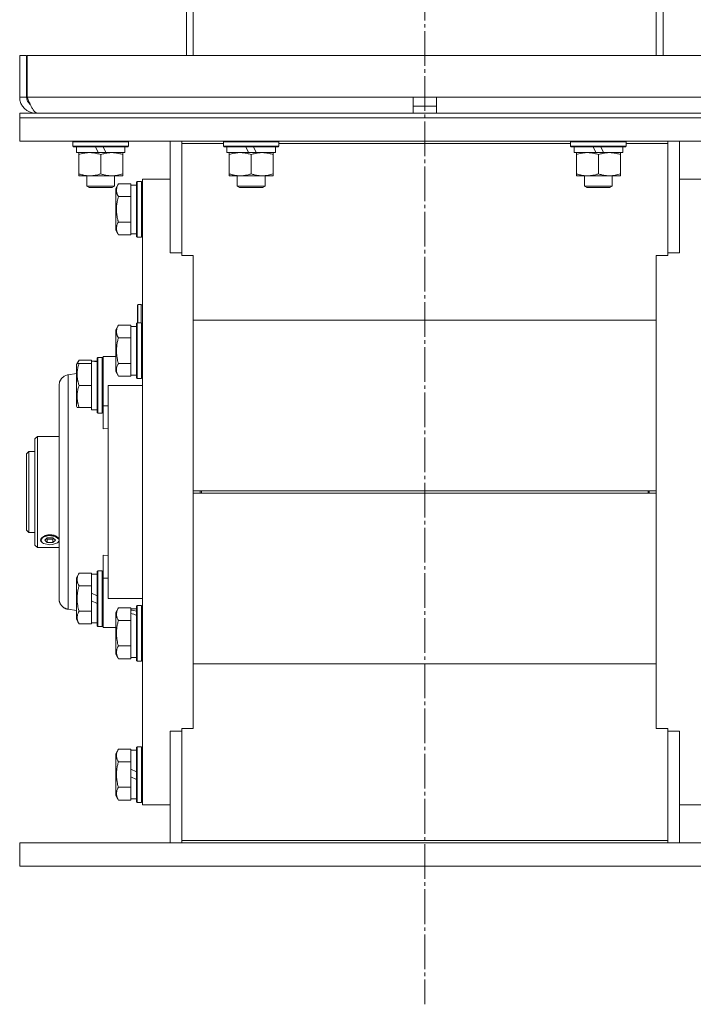
# Model space of a CAD drawing. Units: millimetres. Extents: x 0 to 13115, y -4 to 8910.
# Drawn here: x 8527 to 8818, y 5346 to 5771 of the extents above; entities that cross this region are included whole.
import ezdxf

# ---------------------------------------------------------------- set-up
doc = ezdxf.new("R2010")
doc.units = ezdxf.units.MM
doc.linetypes.add('K5LT_AXLED', pattern=[19.5, 15, -1.5, 1.5, -1.5])
doc.linetypes.add('K5LT_THIN', pattern=[0])
for name, color, linetype, true_color in [('OSI', 2, 'Continuous', 0xffff00), ('R', 1, 'Continuous', 0xff0000), ('WELDING', 7, 'Continuous', 0xffffff)]:
    doc.layers.add(name, color=color, linetype=linetype, true_color=true_color)

msp = doc.modelspace()

# ---------------------------------------------------------------- linework, layer by layer
at = {"layer": 'OSI', "color": 30, "linetype": 'K5LT_AXLED', "lineweight": 18, "true_color": 0xff8000}
msp.add_line((8702.32, 7580.07), (8702.32, 5346.41), dxfattribs=at)
at = {"layer": 'R', "color": 7, "linetype": 'K5LT_THIN', "lineweight": 18}
for p, q in [((8599.32, 5779.12), (8599.32, 5756.07)), ((8602.32, 5756.07), (8602.32, 5779.12)), ((8802.32, 5756.07), (8802.32, 5779.12)), ((8805.32, 5779.12), (8805.32, 5756.07)), ((8527.32, 5756.07), (8527.32, 5738.07)), ((8527.32, 5756.07), (8530.32, 5756.07)), ((8530.32, 5756.07), (8530.32, 5738.07)), ((8530.51, 5738.07), (8530.51, 5756.07)), ((8530.51, 5756.07), (8874.14, 5756.07)), ((8527.32, 5738.07), (8530.32, 5738.07)), ((8530.51, 5738.07), (8697.32, 5738.07)), ((8697.32, 5731.07), (8697.32, 5738.07)), ((8697.32, 5738.07), (8707.32, 5738.07)), ((8697.32, 5734.07), (8707.32, 5734.07)), ((8707.32, 5731.07), (8707.32, 5738.07)), ((8707.32, 5738.07), (8874.14, 5738.07)), ((8527.32, 5729.07), (8527.32, 5731.07)), ((8527.32, 5731.07), (8877.32, 5731.07)), ((8534.32, 5731.32), (8534.32, 5731.07)), ((8527.32, 5729.07), (8877.32, 5729.07)), ((8527.32, 5729.07), (8877.32, 5729.07)), ((8527.32, 5719.07), (8527.32, 5729.07)), ((8527.32, 5719.07), (8877.32, 5719.07)), ((8550.32, 5718.77), (8550.5, 5719.07)), ((8550.32, 5716.87), (8550.32, 5718.77)), ((8550.32, 5718.77), (8574.32, 5718.77)), ((8574.32, 5718.77), (8574.15, 5719.07)), ((8574.32, 5716.87), (8574.32, 5718.77)), ((8592.32, 5719.07), (8592.32, 5670.75)), ((8597.32, 5718.04), (8597.32, 5719.07)), ((8597.32, 5718.04), (8597.32, 5669.72)), ((8615.32, 5718.04), (8597.32, 5718.04)), ((8615.32, 5718.77), (8615.5, 5719.07)), ((8615.32, 5716.87), (8615.32, 5718.77)), ((8615.32, 5718.77), (8639.32, 5718.77)), ((8639.32, 5718.77), (8639.15, 5719.07)), ((8639.32, 5716.87), (8639.32, 5718.77)), ((8765.32, 5718.04), (8639.32, 5718.04)), ((8765.32, 5718.77), (8765.5, 5719.07)), ((8765.32, 5716.87), (8765.32, 5718.77)), ((8765.32, 5718.77), (8789.32, 5718.77)), ((8789.32, 5718.77), (8789.15, 5719.07)), ((8789.32, 5716.87), (8789.32, 5718.77)), ((8807.32, 5718.04), (8789.32, 5718.04)), ((8807.32, 5718.04), (8807.32, 5719.07)), ((8807.32, 5669.72), (8807.32, 5718.04)), ((8812.32, 5719.07), (8812.32, 5670.75)), ((8550.32, 5716.87), (8550.5, 5716.57)), ((8550.32, 5716.87), (8574.32, 5716.87)), ((8550.5, 5716.57), (8574.15, 5716.57)), ((8551.82, 5714.07), (8551.82, 5716.57)), ((8551.82, 5714.07), (8561.19, 5714.07)), ((8552.82, 5713.22), (8552.82, 5714.07)), ((8552.82, 5704.92), (8552.82, 5713.22)), ((8560.03, 5716.57), (8561.19, 5714.07)), ((8561.19, 5714.07), (8564.5, 5714.07)), ((8562.32, 5704.92), (8562.32, 5713.22)), ((8563.34, 5716.57), (8564.5, 5714.07)), ((8564.5, 5714.07), (8572.82, 5714.07)), ((8571.82, 5714.07), (8571.82, 5713.22)), ((8571.82, 5704.92), (8571.82, 5713.22)), ((8572.82, 5714.07), (8572.82, 5716.57)), ((8574.32, 5716.87), (8574.15, 5716.57)), ((8615.32, 5716.87), (8615.5, 5716.57)), ((8615.32, 5716.87), (8639.32, 5716.87)), ((8615.5, 5716.57), (8639.15, 5716.57)), ((8616.82, 5714.07), (8616.82, 5716.57)), ((8616.82, 5714.07), (8626.19, 5714.07)), ((8617.82, 5713.22), (8617.82, 5714.07)), ((8617.82, 5704.92), (8617.82, 5713.22)), ((8625.03, 5716.57), (8626.19, 5714.07)), ((8626.19, 5714.07), (8629.5, 5714.07)), ((8627.32, 5704.92), (8627.32, 5713.22)), ((8628.34, 5716.57), (8629.5, 5714.07)), ((8629.5, 5714.07), (8637.82, 5714.07)), ((8636.82, 5714.07), (8636.82, 5713.22)), ((8636.82, 5704.92), (8636.82, 5713.22)), ((8637.82, 5714.07), (8637.82, 5716.57)), ((8639.32, 5716.87), (8639.15, 5716.57)), ((8765.32, 5716.87), (8765.5, 5716.57)), ((8765.32, 5716.87), (8789.32, 5716.87)), ((8765.5, 5716.57), (8789.15, 5716.57)), ((8766.82, 5714.07), (8766.82, 5716.57)), ((8766.82, 5714.07), (8776.19, 5714.07)), ((8767.82, 5713.22), (8767.82, 5714.07)), ((8767.82, 5704.92), (8767.82, 5713.22)), ((8775.03, 5716.57), (8776.19, 5714.07)), ((8776.19, 5714.07), (8779.5, 5714.07)), ((8777.32, 5704.92), (8777.32, 5713.22)), ((8778.34, 5716.57), (8779.5, 5714.07)), ((8779.5, 5714.07), (8787.82, 5714.07)), ((8786.82, 5714.07), (8786.82, 5713.22)), ((8786.82, 5704.92), (8786.82, 5713.22)), ((8787.82, 5714.07), (8787.82, 5716.57)), ((8789.32, 5716.87), (8789.15, 5716.57)), ((8552.82, 5704.07), (8552.82, 5704.92)), ((8571.82, 5704.92), (8571.82, 5704.07)), ((8617.82, 5704.07), (8617.82, 5704.92)), ((8636.82, 5704.92), (8636.82, 5704.07)), ((8767.82, 5704.07), (8767.82, 5704.92)), ((8786.82, 5704.92), (8786.82, 5704.07)), ((8557.57, 5704.07), (8552.82, 5704.07)), ((8556.32, 5704.07), (8556.32, 5699.65)), ((8567.07, 5704.07), (8557.57, 5704.07)), ((8571.82, 5704.07), (8567.07, 5704.07)), ((8568.32, 5704.07), (8568.32, 5699.65)), ((8569.98, 5700.54), (8568.82, 5698.54)), ((8569.98, 5700.54), (8575.32, 5700.54)), ((8575.32, 5700.03), (8575.32, 5700.54)), ((8577.82, 5700.07), (8575.32, 5700.07)), ((8575.32, 5700.03), (8575.32, 5695.56)), ((8578.12, 5701.57), (8577.82, 5701.4)), ((8577.82, 5689.57), (8577.82, 5701.4)), ((8578.12, 5701.57), (8580.02, 5701.57)), ((8578.12, 5689.57), (8578.12, 5701.57)), ((8580.02, 5701.57), (8580.32, 5701.4)), ((8580.02, 5689.57), (8580.02, 5701.57)), ((8592.32, 5702.57), (8580.32, 5702.57)), ((8580.32, 5567.57), (8580.32, 5702.57)), ((8622.57, 5704.07), (8617.82, 5704.07)), ((8621.32, 5704.07), (8621.32, 5699.65)), ((8632.07, 5704.07), (8622.57, 5704.07)), ((8636.82, 5704.07), (8632.07, 5704.07)), ((8633.32, 5704.07), (8633.32, 5699.65)), ((8772.57, 5704.07), (8767.82, 5704.07)), ((8771.32, 5704.07), (8771.32, 5699.65)), ((8782.07, 5704.07), (8772.57, 5704.07)), ((8786.82, 5704.07), (8782.07, 5704.07)), ((8783.32, 5704.07), (8783.32, 5699.65)), ((8812.32, 5702.57), (8824.32, 5702.57)), ((8556.32, 5699.65), (8557.32, 5699.07)), ((8562.32, 5699.65), (8556.32, 5699.65)), ((8562.32, 5699.07), (8557.32, 5699.07)), ((8568.32, 5699.65), (8562.32, 5699.65)), ((8567.32, 5699.07), (8562.32, 5699.07)), ((8568.32, 5699.65), (8567.32, 5699.07)), ((8568.82, 5689.57), (8568.82, 5698.54)), ((8621.32, 5699.65), (8622.32, 5699.07)), ((8627.32, 5699.65), (8621.32, 5699.65)), ((8627.32, 5699.07), (8622.32, 5699.07)), ((8633.32, 5699.65), (8627.32, 5699.65)), ((8632.32, 5699.07), (8627.32, 5699.07)), ((8633.32, 5699.65), (8632.32, 5699.07)), ((8771.32, 5699.65), (8772.32, 5699.07)), ((8777.32, 5699.65), (8771.32, 5699.65)), ((8777.32, 5699.07), (8772.32, 5699.07)), ((8783.32, 5699.65), (8777.32, 5699.65)), ((8782.32, 5699.07), (8777.32, 5699.07)), ((8783.32, 5699.65), (8782.32, 5699.07)), ((8569.98, 5695.06), (8575.32, 5695.06)), ((8575.32, 5695.06), (8575.32, 5695.56)), ((8575.32, 5694.04), (8575.32, 5695.06)), ((8575.32, 5694.04), (8575.32, 5685.1)), ((8568.82, 5680.6), (8568.82, 5689.57)), ((8577.82, 5677.74), (8577.82, 5689.57)), ((8578.12, 5677.57), (8578.12, 5689.57)), ((8580.02, 5677.57), (8580.02, 5689.57)), ((8569.98, 5684.09), (8575.32, 5684.09)), ((8575.32, 5684.09), (8575.32, 5685.1)), ((8575.32, 5683.58), (8575.32, 5684.09)), ((8575.32, 5683.58), (8575.32, 5679.11)), ((8569.98, 5678.6), (8568.82, 5680.6)), ((8575.32, 5678.6), (8575.32, 5679.11)), ((8577.82, 5679.07), (8575.32, 5679.07)), ((8569.98, 5678.6), (8575.32, 5678.6)), ((8578.12, 5677.57), (8577.82, 5677.74)), ((8578.12, 5677.57), (8580.02, 5677.57)), ((8580.02, 5677.57), (8580.32, 5677.74)), ((8592.32, 5670.75), (8597.32, 5670.75)), ((8807.32, 5670.75), (8812.32, 5670.75)), ((8597.32, 5669.72), (8602.32, 5669.72)), ((8602.32, 5669.72), (8602.32, 5667.83)), ((8602.32, 5667.83), (8602.32, 5567.57)), ((8802.32, 5667.83), (8802.32, 5669.72)), ((8802.32, 5669.72), (8807.32, 5669.72)), ((8802.32, 5667.83), (8802.32, 5567.57)), ((8578.22, 5648.27), (8578.42, 5648.47)), ((8578.22, 5640.57), (8578.22, 5648.27)), ((8578.42, 5648.47), (8579.82, 5648.47)), ((8578.42, 5640.57), (8578.42, 5648.47)), ((8579.82, 5640.57), (8579.82, 5648.47)), ((8578.12, 5640.57), (8577.82, 5640.4)), ((8578.12, 5640.57), (8580.02, 5640.57)), ((8578.12, 5618.18), (8578.12, 5640.57)), ((8580.02, 5640.57), (8580.32, 5640.4)), ((8580.02, 5618.18), (8580.02, 5640.57)), ((8602.32, 5641.77), (8802.32, 5641.77)), ((8569.98, 5639.54), (8568.82, 5637.54)), ((8568.82, 5620.8), (8568.82, 5637.54)), ((8569.98, 5639.54), (8575.32, 5639.54)), ((8575.32, 5639.03), (8575.32, 5639.54)), ((8577.82, 5639.07), (8575.32, 5639.07)), ((8575.32, 5639.03), (8575.32, 5634.56)), ((8577.82, 5618.33), (8577.82, 5640.4)), ((8569.98, 5634.06), (8575.32, 5634.06)), ((8575.32, 5634.06), (8575.32, 5634.56)), ((8575.32, 5633.04), (8575.32, 5634.06)), ((8575.32, 5633.04), (8575.32, 5624.1)), ((8552.98, 5624.54), (8551.82, 5622.54)), ((8552.98, 5624.54), (8558.32, 5624.54)), ((8558.32, 5624.03), (8558.32, 5624.54)), ((8560.82, 5624.07), (8558.32, 5624.07)), ((8558.32, 5624.03), (8558.32, 5624.02)), ((8558.32, 5624.02), (8558.32, 5623.07)), ((8559.7, 5623.94), (8560.82, 5624.01)), ((8561.12, 5625.57), (8560.82, 5625.4)), ((8561.12, 5625.57), (8560.82, 5625.4)), ((8560.82, 5601.74), (8560.82, 5625.4)), ((8561.12, 5625.57), (8563.02, 5625.57)), ((8561.12, 5625.57), (8563.02, 5625.57)), ((8561.12, 5601.57), (8561.12, 5625.57)), ((8563.02, 5625.57), (8563.32, 5625.4)), ((8563.02, 5625.57), (8563.32, 5625.4)), ((8563.02, 5601.57), (8563.02, 5625.57)), ((8563.32, 5626.07), (8563.32, 5604.73)), ((8565.57, 5626.07), (8563.32, 5626.07)), ((8568.82, 5626.07), (8565.57, 5626.07)), ((8575.32, 5623.09), (8575.32, 5624.1)), ((8552.13, 5623.07), (8551.82, 5622.54)), ((8551.82, 5604.6), (8551.82, 5622.54)), ((8552.98, 5623.07), (8552.13, 5623.07)), ((8552.98, 5623.07), (8558.32, 5623.07)), ((8558.32, 5622.19), (8558.32, 5623.07)), ((8558.32, 5622.19), (8558.32, 5614.45)), ((8568.82, 5619.6), (8568.82, 5620.8)), ((8569.98, 5617.6), (8568.82, 5619.6)), ((8569.98, 5623.09), (8575.32, 5623.09)), ((8575.32, 5622.58), (8575.32, 5623.09)), ((8575.32, 5622.58), (8575.32, 5618.11)), ((8551.82, 5618.66), (8548.32, 5618.2)), ((8569.98, 5617.6), (8575.32, 5617.6)), ((8575.32, 5617.6), (8575.32, 5618.11)), ((8577.82, 5618.07), (8575.32, 5618.07)), ((8577.82, 5616.74), (8577.82, 5618.33)), ((8578.12, 5616.57), (8577.82, 5616.74)), ((8578.12, 5616.57), (8578.12, 5618.18)), ((8578.12, 5616.57), (8580.02, 5616.57)), ((8580.02, 5616.57), (8580.02, 5618.18)), ((8580.02, 5616.57), (8580.32, 5616.74)), ((8544.32, 5521.5), (8544.32, 5613.64)), ((8544.32, 5521.5), (8544.32, 5613.64)), ((8552.98, 5613.57), (8558.32, 5613.57)), ((8558.32, 5613.57), (8558.32, 5614.45)), ((8558.32, 5612.69), (8558.32, 5613.57)), ((8558.32, 5612.69), (8558.32, 5604.95)), ((8565.57, 5521.57), (8565.57, 5613.57)), ((8565.57, 5613.57), (8580.32, 5613.57)), ((8552.13, 5604.07), (8551.82, 5604.6)), ((8552.13, 5604.07), (8552.98, 5604.07)), ((8552.98, 5604.07), (8558.32, 5604.07)), ((8558.32, 5604.07), (8558.32, 5604.95)), ((8558.32, 5604.07), (8558.32, 5603.07)), ((8560.82, 5603.07), (8558.32, 5603.07)), ((8563.32, 5604.73), (8565.57, 5604.73)), ((8563.32, 5594.86), (8563.32, 5604.73)), ((8561.12, 5601.57), (8560.82, 5601.74)), ((8561.12, 5601.57), (8563.02, 5601.57)), ((8563.02, 5601.57), (8563.32, 5601.74)), ((8565.57, 5595.08), (8563.32, 5594.86)), ((8535.02, 5591.57), (8533.92, 5590.47)), ((8533.92, 5590.47), (8533.92, 5544.67)), ((8544.32, 5591.57), (8535.02, 5591.57)), ((8535.02, 5543.57), (8535.02, 5591.57)), ((8531.32, 5585.07), (8530.32, 5584.07)), ((8530.32, 5584.07), (8530.32, 5567.57)), ((8531.32, 5585.07), (8533.92, 5585.07)), ((8531.32, 5585.07), (8531.32, 5567.57)), ((8530.32, 5567.57), (8530.32, 5551.07)), ((8531.32, 5567.57), (8531.32, 5550.07)), ((8580.32, 5432.57), (8580.32, 5567.57)), ((8602.32, 5568.07), (8802.32, 5568.07)), ((8605.32, 5568.02), (8602.32, 5568.02)), ((8602.32, 5567.57), (8602.32, 5467.32)), ((8602.32, 5567.12), (8605.32, 5567.12)), ((8602.32, 5567.07), (8802.32, 5567.07)), ((8605.32, 5568.02), (8605.32, 5567.12)), ((8605.32, 5568.02), (8799.32, 5568.02)), ((8605.32, 5567.12), (8799.32, 5567.12)), ((8605.82, 5568.02), (8605.82, 5567.12)), ((8798.82, 5568.02), (8798.82, 5567.12)), ((8802.32, 5568.02), (8799.32, 5568.02)), ((8799.32, 5567.12), (8799.32, 5568.02)), ((8799.32, 5567.12), (8802.32, 5567.12)), ((8802.32, 5567.57), (8802.32, 5467.32)), ((8531.32, 5550.07), (8530.32, 5551.07)), ((8531.32, 5550.07), (8533.92, 5550.07)), ((8536.48, 5546.92), (8537.41, 5548.07)), ((8537.19, 5545.64), (8536.48, 5546.92)), ((8537.41, 5548.07), (8539.76, 5548.74)), ((8538.12, 5546.79), (8539.27, 5547.79)), ((8539.27, 5547.19), (8538.93, 5547.49)), ((8539.27, 5547.79), (8541.58, 5547.79)), ((8541.58, 5547.19), (8539.27, 5547.19)), ((8539.27, 5545.79), (8539.27, 5547.19)), ((8539.76, 5548.74), (8542.72, 5548.4)), ((8541.58, 5547.79), (8542.73, 5546.79)), ((8541.92, 5547.49), (8541.58, 5547.19)), ((8541.58, 5547.19), (8541.58, 5545.79)), ((8542.72, 5548.4), (8544.31, 5547.18)), ((8544.32, 5547.27), (8544.17, 5547.52)), ((8544.31, 5547.18), (8544.32, 5547.13)), ((8535.02, 5543.57), (8533.92, 5544.67)), ((8544.32, 5543.57), (8535.02, 5543.57)), ((8537.19, 5545.64), (8537.16, 5545.67)), ((8537.63, 5545.39), (8537.19, 5545.64)), ((8540.42, 5544.81), (8537.63, 5545.39)), ((8539.27, 5545.79), (8538.12, 5546.79)), ((8541.58, 5545.79), (8539.27, 5545.79)), ((8541.49, 5544.88), (8540.42, 5544.81)), ((8543.66, 5545.64), (8541.49, 5544.88)), ((8542.73, 5546.79), (8541.58, 5545.79)), ((8544.32, 5546.45), (8543.66, 5545.64)), ((8543.66, 5545.64), (8543.69, 5545.67)), ((8544.17, 5546.12), (8544.32, 5546.38)), ((8563.32, 5540.28), (8563.32, 5530.41)), ((8563.32, 5540.28), (8565.57, 5540.06)), ((8552.98, 5532.54), (8551.82, 5530.54)), ((8551.82, 5512.6), (8551.82, 5530.54)), ((8552.98, 5532.54), (8558.32, 5532.54)), ((8558.32, 5532.03), (8558.32, 5532.54)), ((8560.82, 5532.07), (8558.32, 5532.07)), ((8558.32, 5532.03), (8558.32, 5527.56)), ((8561.12, 5533.57), (8560.82, 5533.4)), ((8560.82, 5509.74), (8560.82, 5533.4)), ((8561.12, 5533.57), (8563.02, 5533.57)), ((8561.12, 5509.57), (8561.12, 5533.57)), ((8563.02, 5509.57), (8563.02, 5533.57)), ((8563.02, 5533.57), (8563.32, 5533.4)), ((8563.32, 5530.41), (8563.32, 5509.07)), ((8563.32, 5530.41), (8565.57, 5530.41)), ((8552.98, 5527.06), (8558.32, 5527.06)), ((8558.32, 5527.06), (8558.32, 5527.56)), ((8558.32, 5526.04), (8558.32, 5527.06)), ((8558.32, 5526.04), (8558.32, 5523.87)), ((8558.32, 5520.56), (8558.32, 5523.87)), ((8558.32, 5523.87), (8560.82, 5522.7)), ((8565.57, 5521.57), (8580.32, 5521.57)), ((8558.32, 5520.56), (8560.82, 5519.39)), ((8558.32, 5520.56), (8558.32, 5517.1)), ((8569.98, 5517.54), (8568.82, 5515.54)), ((8569.98, 5517.54), (8575.32, 5517.54)), ((8575.32, 5517.03), (8575.32, 5517.54)), ((8578.12, 5518.57), (8577.82, 5518.4)), ((8577.82, 5494.74), (8577.82, 5518.4)), ((8578.12, 5518.57), (8580.02, 5518.57)), ((8578.12, 5494.57), (8578.12, 5518.57)), ((8580.02, 5494.57), (8580.02, 5518.57)), ((8580.02, 5518.57), (8580.32, 5518.4)), ((8551.82, 5516.48), (8548.32, 5516.94)), ((8552.98, 5516.09), (8558.32, 5516.09)), ((8558.32, 5516.09), (8558.32, 5517.1)), ((8558.32, 5515.58), (8558.32, 5516.09)), ((8558.32, 5515.58), (8558.32, 5511.11)), ((8568.82, 5497.6), (8568.82, 5515.54)), ((8577.82, 5517.07), (8575.32, 5517.07)), ((8575.32, 5517.03), (8575.32, 5516.59)), ((8575.32, 5515.95), (8575.32, 5516.59)), ((8575.32, 5515.12), (8575.32, 5515.95)), ((8575.32, 5515.12), (8575.32, 5512.56)), ((8552.98, 5510.6), (8551.82, 5512.6)), ((8552.98, 5510.6), (8558.32, 5510.6)), ((8558.32, 5510.6), (8558.32, 5511.11)), ((8560.82, 5511.07), (8558.32, 5511.07)), ((8561.12, 5509.57), (8560.82, 5509.74)), ((8561.12, 5509.57), (8563.02, 5509.57)), ((8563.02, 5509.57), (8563.32, 5509.74)), ((8563.02, 5509.57), (8563.32, 5509.74)), ((8565.57, 5509.07), (8563.32, 5509.07)), ((8568.82, 5509.07), (8565.57, 5509.07)), ((8569.98, 5512.06), (8575.32, 5512.06)), ((8575.32, 5512.06), (8575.32, 5512.56)), ((8575.32, 5511.04), (8575.32, 5512.06)), ((8575.32, 5511.04), (8575.32, 5502.1)), ((8569.98, 5501.09), (8575.32, 5501.09)), ((8575.32, 5501.09), (8575.32, 5502.1)), ((8575.32, 5500.58), (8575.32, 5501.09)), ((8575.32, 5500.58), (8575.32, 5496.11)), ((8569.98, 5495.6), (8568.82, 5497.6)), ((8575.32, 5495.6), (8575.32, 5496.11)), ((8577.82, 5496.07), (8575.32, 5496.07)), ((8569.98, 5495.6), (8575.32, 5495.6)), ((8578.12, 5494.57), (8577.82, 5494.74)), ((8578.12, 5494.57), (8580.02, 5494.57)), ((8580.02, 5494.57), (8580.32, 5494.74)), ((8580.02, 5494.57), (8580.32, 5494.74)), ((8602.32, 5493.37), (8802.32, 5493.37)), ((8602.32, 5465.42), (8602.32, 5467.32)), ((8802.32, 5467.32), (8802.32, 5465.42)), ((8592.32, 5464.39), (8592.32, 5416.07)), ((8592.32, 5464.39), (8597.32, 5464.39)), ((8597.32, 5417.11), (8597.32, 5465.42)), ((8597.32, 5465.42), (8602.32, 5465.42)), ((8802.32, 5465.42), (8807.32, 5465.42)), ((8807.32, 5465.42), (8807.32, 5417.11)), ((8807.32, 5464.39), (8812.32, 5464.39)), ((8812.32, 5464.39), (8812.32, 5416.07)), ((8569.98, 5456.54), (8568.82, 5454.54)), ((8568.82, 5436.6), (8568.82, 5454.54)), ((8569.98, 5456.54), (8575.32, 5456.54)), ((8575.32, 5456.03), (8575.32, 5456.54)), ((8577.82, 5456.07), (8575.32, 5456.07)), ((8575.32, 5456.03), (8575.32, 5451.56)), ((8578.12, 5457.57), (8577.82, 5457.4)), ((8577.82, 5433.74), (8577.82, 5457.4)), ((8578.12, 5433.57), (8578.12, 5457.57)), ((8578.12, 5457.57), (8580.02, 5457.57)), ((8580.02, 5457.57), (8580.32, 5457.4)), ((8580.02, 5433.57), (8580.02, 5457.57)), ((8569.98, 5451.06), (8575.32, 5451.06)), ((8575.32, 5451.06), (8575.32, 5451.56)), ((8575.32, 5450.04), (8575.32, 5451.06)), ((8575.32, 5450.04), (8575.32, 5447.87)), ((8575.32, 5444.56), (8575.32, 5447.87)), ((8575.32, 5447.87), (8577.82, 5446.7)), ((8575.32, 5444.56), (8577.82, 5443.39)), ((8575.32, 5444.56), (8575.32, 5441.1)), ((8575.32, 5440.09), (8575.32, 5441.1)), ((8569.98, 5434.6), (8568.82, 5436.6)), ((8569.98, 5440.09), (8575.32, 5440.09)), ((8575.32, 5439.58), (8575.32, 5440.09)), ((8575.32, 5439.58), (8575.32, 5435.11)), ((8569.98, 5434.6), (8575.32, 5434.6)), ((8575.32, 5434.6), (8575.32, 5435.11)), ((8577.82, 5435.07), (8575.32, 5435.07)), ((8578.12, 5433.57), (8577.82, 5433.74)), ((8578.12, 5433.57), (8580.02, 5433.57)), ((8580.02, 5433.57), (8580.32, 5433.74)), ((8592.32, 5432.57), (8580.32, 5432.57)), ((8812.32, 5432.57), (8824.32, 5432.57)), ((8527.32, 5416.07), (8527.32, 5406.07)), ((8527.32, 5416.07), (8877.32, 5416.07)), ((8807.32, 5417.11), (8597.32, 5417.11)), ((8597.32, 5417.11), (8597.32, 5416.07)), ((8807.32, 5417.11), (8807.32, 5416.07)), ((8527.32, 5406.07), (8877.32, 5406.07))]:
    msp.add_line(p, q, dxfattribs=at)
for centre, radius, start, end in [((8534.32, 5738.07), 7, 180, 270), ((8534.32, 5738.07), 4, 180, 232.3856), ((8579.82, 5647.97), 0.5, 0, 90)]:
    msp.add_arc(centre, radius, start, end, dxfattribs=at)
for centre, major_axis, ratio, start_param, end_param in [((8556.15, 5613.57), (-22.52, 0), 0.466308, 4.503438, 4.615831), ((8605.82, 5568.02), (0.5, 0), 0.004566, 3.141593, 3.143667), ((8605.82, 5567.12), (0.5, 0), 0.004566, 3.139518, 3.141593), ((8798.82, 5568.02), (0.5, 0), 0.004566, 6.281111, 6.283185), ((8798.82, 5567.12), (0.5, 0), 0.004566, 0, 0.002075), ((8540.42, 5546.82), (-4, 0), 0.5, 5.923874, 6.642497), ((8540.42, 5546.82), (-4, 0), 0.5, 3.500904, 5.923874), ((8540.42, 5546.82), (-4, 0), 0.5, 0.359312, 0.61548), ((8540.42, 5546.82), (4, 0), 0.5, -0.61548, -0.359312), ((8580.25, 5506.57), (-22.4, 6.17), 0.379473, -1.35866, -1.246058), ((8573.15, 5506.57), (-22.4, 6.17), 0.379473, 4.607548, 4.71994)]:
    msp.add_ellipse(centre, major_axis=major_axis, ratio=ratio, start_param=start_param, end_param=end_param, dxfattribs=at)
at = {"layer": 'WELDING', "color": 7, "linetype": 'K5LT_THIN', "lineweight": 18}
for p, q in [((8552.32, 5623.07), (8552.5, 5623.56)), ((8552.5, 5623.56), (8552.72, 5624.05)), ((8552.72, 5624.05), (8552.98, 5624.54)), ((8544.32, 5613.64), (8544.59, 5615.19)), ((8544.59, 5615.19), (8545.39, 5616.58)), ((8545.39, 5616.58), (8546.59, 5617.6)), ((8546.59, 5617.6), (8548.01, 5618.15)), ((8548.01, 5618.15), (8548.32, 5618.2)), ((8544.32, 5613.64), (8544.32, 5613.64)), ((8544.32, 5613.64), (8544.32, 5613.63)), ((8544.17, 5547.52), (8544.23, 5547.45)), ((8544.23, 5547.45), (8544.28, 5547.37)), ((8544.28, 5547.37), (8544.32, 5547.29)), ((8544.23, 5546.18), (8544.17, 5546.12)), ((8544.28, 5546.25), (8544.23, 5546.18)), ((8544.32, 5546.31), (8544.28, 5546.25)), ((8544.32, 5521.56), (8544.32, 5521.5))]:
    msp.add_line(p, q, dxfattribs=at)
msp.add_open_spline([(8535.11, 5731.07), (8535, 5731.07), (8534.78, 5731.1), (8534.45, 5731.23), (8534.12, 5731.45), (8533.79, 5731.75), (8533.46, 5732.13), (8533.14, 5732.59), (8532.81, 5733.11), (8532.48, 5733.7), (8532.15, 5734.34), (8531.82, 5735.03), (8531.49, 5735.75), (8531.17, 5736.51), (8530.84, 5737.28), (8530.62, 5737.81), (8530.51, 5738.07)], degree=3, dxfattribs=at)
for points, knots in [([(8557.57, 5714.07), (8557.25, 5714.07), (8556.71, 5714.05), (8555.86, 5713.96), (8554.95, 5713.81), (8553.91, 5713.56), (8553.18, 5713.34), (8552.82, 5713.22)], [0, 0, 0, 0, 1.597458, 2.676777, 4.235764, 6.182879, 8, 8, 8, 8]), ([(8562.32, 5713.22), (8561.75, 5713.41), (8560.9, 5713.66), (8559.79, 5713.88), (8559.07, 5713.99), (8558.33, 5714.05), (8557.85, 5714.07), (8557.57, 5714.07)], [0, 0, 0, 0, 3.005828, 4.318193, 5.5895, 6.632109, 8, 8, 8, 8]), ([(8571.82, 5713.22), (8571.26, 5713.41), (8570.45, 5713.64), (8569.45, 5713.85), (8568.86, 5713.95), (8568.34, 5714.01), (8567.74, 5714.06), (8567.13, 5714.08), (8566.51, 5714.06), (8566.06, 5714.03), (8565.56, 5713.98), (8564.93, 5713.89), (8563.79, 5713.67), (8562.9, 5713.41), (8562.32, 5713.22)], [0, 0, 0, 0, 2.72415, 3.912285, 4.716446, 5.530362, 6.353984, 7.500189, 8.40607, 9.211142, 9.605533, 10.761675, 12.184093, 15, 15, 15, 15]), ([(8622.57, 5714.07), (8622.25, 5714.07), (8621.71, 5714.05), (8620.86, 5713.96), (8619.95, 5713.81), (8618.91, 5713.56), (8618.18, 5713.34), (8617.82, 5713.22)], [0, 0, 0, 0, 1.597458, 2.676777, 4.235764, 6.182879, 8, 8, 8, 8]), ([(8627.32, 5713.22), (8626.75, 5713.41), (8625.9, 5713.66), (8624.79, 5713.88), (8624.07, 5713.99), (8623.33, 5714.05), (8622.85, 5714.07), (8622.57, 5714.07)], [0, 0, 0, 0, 3.005828, 4.318193, 5.5895, 6.632109, 8, 8, 8, 8]), ([(8636.82, 5713.22), (8636.26, 5713.41), (8635.45, 5713.64), (8634.45, 5713.85), (8633.86, 5713.95), (8633.34, 5714.01), (8632.74, 5714.06), (8632.13, 5714.08), (8631.51, 5714.06), (8631.06, 5714.03), (8630.56, 5713.98), (8629.93, 5713.89), (8628.79, 5713.67), (8627.9, 5713.41), (8627.32, 5713.22)], [0, 0, 0, 0, 2.72415, 3.912285, 4.716446, 5.530362, 6.353984, 7.500189, 8.40607, 9.211142, 9.605533, 10.761675, 12.184093, 15, 15, 15, 15]), ([(8772.57, 5714.07), (8772.25, 5714.07), (8771.71, 5714.05), (8770.86, 5713.96), (8769.95, 5713.81), (8768.91, 5713.56), (8768.18, 5713.34), (8767.82, 5713.22)], [0, 0, 0, 0, 1.597458, 2.676777, 4.235764, 6.182879, 8, 8, 8, 8]), ([(8777.32, 5713.22), (8776.75, 5713.41), (8775.9, 5713.66), (8774.79, 5713.88), (8774.07, 5713.99), (8773.33, 5714.05), (8772.85, 5714.07), (8772.57, 5714.07)], [0, 0, 0, 0, 3.005828, 4.318193, 5.5895, 6.632109, 8, 8, 8, 8]), ([(8786.82, 5713.22), (8786.26, 5713.41), (8785.45, 5713.64), (8784.45, 5713.85), (8783.86, 5713.95), (8783.34, 5714.01), (8782.74, 5714.06), (8782.13, 5714.08), (8781.51, 5714.06), (8781.06, 5714.03), (8780.56, 5713.98), (8779.93, 5713.89), (8778.79, 5713.67), (8777.9, 5713.41), (8777.32, 5713.22)], [0, 0, 0, 0, 2.72415, 3.912285, 4.716446, 5.530362, 6.353984, 7.500189, 8.40607, 9.211142, 9.605533, 10.761675, 12.184093, 15, 15, 15, 15]), ([(8552.82, 5704.92), (8553.25, 5704.78), (8554, 5704.55), (8555, 5704.32), (8555.82, 5704.19), (8556.57, 5704.1), (8557.15, 5704.07), (8557.48, 5704.07), (8557.57, 5704.07)], [0, 0, 0, 0, 2.494996, 4.309231, 5.73815, 7.133977, 8.472011, 9, 9, 9, 9]), ([(8557.57, 5704.07), (8557.88, 5704.07), (8558.5, 5704.09), (8559.26, 5704.18), (8560.13, 5704.32), (8561.1, 5704.54), (8561.91, 5704.78), (8562.32, 5704.92)], [0, 0, 0, 0, 1.523216, 3.057663, 3.814901, 5.878539, 8, 8, 8, 8]), ([(8562.32, 5704.92), (8562.82, 5704.75), (8563.58, 5704.53), (8564.55, 5704.32), (8565.22, 5704.2), (8565.84, 5704.13), (8566.46, 5704.08), (8566.87, 5704.07), (8567.07, 5704.07)], [0, 0, 0, 0, 2.905563, 4.375924, 5.511195, 6.679161, 7.850161, 9, 9, 9, 9]), ([(8567.07, 5704.07), (8567.29, 5704.07), (8567.72, 5704.08), (8568.36, 5704.13), (8569, 5704.21), (8569.8, 5704.35), (8570.74, 5704.58), (8571.47, 5704.8), (8571.82, 5704.92)], [0, 0, 0, 0, 1.192024, 2.404251, 3.60809, 4.765234, 6.955738, 9, 9, 9, 9]), ([(8617.82, 5704.92), (8618.25, 5704.78), (8619, 5704.55), (8620, 5704.32), (8620.82, 5704.19), (8621.57, 5704.1), (8622.15, 5704.07), (8622.48, 5704.07), (8622.57, 5704.07)], [0, 0, 0, 0, 2.494996, 4.309231, 5.73815, 7.133977, 8.472011, 9, 9, 9, 9]), ([(8622.57, 5704.07), (8622.88, 5704.07), (8623.5, 5704.09), (8624.26, 5704.18), (8625.13, 5704.32), (8626.1, 5704.54), (8626.91, 5704.78), (8627.32, 5704.92)], [0, 0, 0, 0, 1.523216, 3.057663, 3.814901, 5.878539, 8, 8, 8, 8]), ([(8627.32, 5704.92), (8627.82, 5704.75), (8628.58, 5704.53), (8629.55, 5704.32), (8630.22, 5704.2), (8630.84, 5704.13), (8631.46, 5704.08), (8631.87, 5704.07), (8632.07, 5704.07)], [0, 0, 0, 0, 2.905563, 4.375924, 5.511195, 6.679161, 7.850161, 9, 9, 9, 9]), ([(8632.07, 5704.07), (8632.29, 5704.07), (8632.72, 5704.08), (8633.36, 5704.13), (8634, 5704.21), (8634.8, 5704.35), (8635.74, 5704.58), (8636.47, 5704.8), (8636.82, 5704.92)], [0, 0, 0, 0, 1.192024, 2.404251, 3.60809, 4.765234, 6.955738, 9, 9, 9, 9]), ([(8767.82, 5704.92), (8768.25, 5704.78), (8769, 5704.55), (8770, 5704.32), (8770.82, 5704.19), (8771.57, 5704.1), (8772.15, 5704.07), (8772.48, 5704.07), (8772.57, 5704.07)], [0, 0, 0, 0, 2.494996, 4.309231, 5.73815, 7.133977, 8.472011, 9, 9, 9, 9]), ([(8772.57, 5704.07), (8772.88, 5704.07), (8773.5, 5704.09), (8774.26, 5704.18), (8775.13, 5704.32), (8776.1, 5704.54), (8776.91, 5704.78), (8777.32, 5704.92)], [0, 0, 0, 0, 1.523216, 3.057663, 3.814901, 5.878539, 8, 8, 8, 8]), ([(8777.32, 5704.92), (8777.82, 5704.75), (8778.58, 5704.53), (8779.55, 5704.32), (8780.22, 5704.2), (8780.84, 5704.13), (8781.46, 5704.08), (8781.87, 5704.07), (8782.07, 5704.07)], [0, 0, 0, 0, 2.905563, 4.375924, 5.511195, 6.679161, 7.850161, 9, 9, 9, 9]), ([(8782.07, 5704.07), (8782.29, 5704.07), (8782.72, 5704.08), (8783.36, 5704.13), (8784, 5704.21), (8784.8, 5704.35), (8785.74, 5704.58), (8786.47, 5704.8), (8786.82, 5704.92)], [0, 0, 0, 0, 1.192024, 2.404251, 3.60809, 4.765234, 6.955738, 9, 9, 9, 9]), ([(8569.98, 5695.06), (8569.79, 5695.38), (8569.59, 5695.78), (8569.4, 5696.27), (8569.32, 5696.54), (8569.24, 5696.81), (8569.19, 5697.1), (8569.14, 5697.42), (8569.12, 5697.78), (8569.14, 5698.13), (8569.18, 5698.45), (8569.24, 5698.8), (8569.37, 5699.24), (8569.6, 5699.83), (8569.83, 5700.28), (8569.98, 5700.54)], [0, 0, 0, 0, 2.912728, 3.529104, 4.366059, 5.20805, 5.90491, 6.841792, 7.999747, 8.992853, 9.878966, 10.753647, 12.031595, 13.665019, 16, 16, 16, 16]), ([(8569.13, 5689.57), (8569.13, 5689.86), (8569.14, 5690.42), (8569.21, 5691.28), (8569.32, 5692.12), (8569.49, 5693.09), (8569.71, 5694.07), (8569.89, 5694.76), (8569.98, 5695.06)], [0, 0, 0, 0, 3.829997, 7.659995, 11.489992, 15.319989, 20.90052, 24.973438, 24.973438, 24.973438, 24.973438]), ([(8569.98, 5684.09), (8569.95, 5684.17), (8569.89, 5684.41), (8569.75, 5684.9), (8569.57, 5685.67), (8569.4, 5686.53), (8569.27, 5687.39), (8569.19, 5688.11), (8569.14, 5688.84), (8569.13, 5689.33), (8569.13, 5689.57)], [0, 0, 0, 0, 1.235584, 3.294892, 6.795714, 11.875088, 15.149676, 18.424263, 21.698851, 24.973438, 24.973438, 24.973438, 24.973438]), ([(8569.98, 5678.6), (8569.79, 5678.93), (8569.59, 5679.32), (8569.4, 5679.82), (8569.32, 5680.08), (8569.24, 5680.36), (8569.19, 5680.64), (8569.14, 5680.97), (8569.12, 5681.32), (8569.14, 5681.68), (8569.18, 5682), (8569.24, 5682.35), (8569.37, 5682.78), (8569.6, 5683.38), (8569.83, 5683.83), (8569.98, 5684.09)], [0, 0, 0, 0, 2.912728, 3.529104, 4.366059, 5.20805, 5.90491, 6.841792, 7.999747, 8.992853, 9.878966, 10.753647, 12.031595, 13.665019, 16, 16, 16, 16]), ([(8569.98, 5634.06), (8569.79, 5634.38), (8569.59, 5634.78), (8569.4, 5635.27), (8569.32, 5635.54), (8569.24, 5635.81), (8569.19, 5636.1), (8569.14, 5636.42), (8569.12, 5636.78), (8569.14, 5637.13), (8569.18, 5637.45), (8569.24, 5637.8), (8569.37, 5638.24), (8569.6, 5638.83), (8569.83, 5639.28), (8569.98, 5639.54)], [0, 0, 0, 0, 2.912728, 3.529104, 4.366059, 5.20805, 5.90491, 6.841792, 7.999747, 8.992853, 9.878966, 10.753647, 12.031595, 13.665019, 16, 16, 16, 16]), ([(8569.98, 5623.09), (8569.91, 5623.32), (8569.74, 5623.94), (8569.48, 5625.07), (8569.29, 5626.19), (8569.19, 5627.15), (8569.14, 5627.78), (8569.13, 5628.28), (8569.13, 5628.65), (8569.13, 5628.98), (8569.15, 5629.38), (8569.18, 5629.84), (8569.22, 5630.29), (8569.29, 5630.94), (8569.45, 5631.96), (8569.7, 5633.06), (8569.91, 5633.81), (8569.98, 5634.06)], [0, 0, 0, 0, 2.896048, 7.635036, 13.675312, 16.352744, 19.030177, 21.193346, 22.27493, 23.356515, 25.164905, 26.973294, 28.781684, 30.590074, 34.691771, 40.985529, 43.953237, 43.953237, 43.953237, 43.953237]), ([(8552.98, 5613.57), (8552.83, 5614), (8552.66, 5614.57), (8552.49, 5615.27), (8552.4, 5615.68), (8552.32, 5616.14), (8552.24, 5616.61), (8552.19, 5617.11), (8552.14, 5617.67), (8552.12, 5618.29), (8552.14, 5618.81), (8552.16, 5619.27), (8552.21, 5619.8), (8552.32, 5620.56), (8552.55, 5621.69), (8552.8, 5622.54), (8552.98, 5623.07)], [0, 0, 0, 0, 2.392038, 3.094773, 3.749673, 4.638938, 5.533553, 6.273967, 7.269403, 8.499731, 9.554906, 10.026159, 10.962726, 12.336972, 14.092661, 17, 17, 17, 17]), ([(8569.13, 5620.34), (8569.13, 5620.48), (8569.14, 5620.76), (8569.21, 5621.21), (8569.32, 5621.61), (8569.54, 5622.25), (8569.77, 5622.72), (8569.98, 5623.09)], [0, 0, 0, 0, 1.218955, 2.409535, 3.824463, 4.76519, 8, 8, 8, 8]), ([(8569.98, 5617.6), (8569.89, 5617.76), (8569.75, 5618.01), (8569.55, 5618.44), (8569.38, 5618.86), (8569.24, 5619.34), (8569.16, 5619.77), (8569.13, 5620.1), (8569.13, 5620.28), (8569.13, 5620.34)], [0, 0, 0, 0, 1.771842, 2.803781, 4.748491, 6.434444, 8.016551, 9.332655, 10, 10, 10, 10]), ([(8548.32, 5618.2), (8548.32, 5618.2), (8548.32, 5617.83), (8548.32, 5616.36), (8548.31, 5614.25), (8548.31, 5611.5), (8548.31, 5608.06), (8548.31, 5603.97), (8548.31, 5599.35), (8548.31, 5594.24), (8548.32, 5588.73), (8548.32, 5582.91), (8548.32, 5576.85), (8548.32, 5570.65), (8548.32, 5564.41), (8548.32, 5558.22), (8548.32, 5552.17), (8548.32, 5546.35), (8548.31, 5540.84), (8548.31, 5535.75), (8548.31, 5531.13), (8548.31, 5527.06), (8548.31, 5523.61), (8548.31, 5520.82), (8548.32, 5518.73), (8548.32, 5517.5), (8548.32, 5517.02), (8548.32, 5516.94), (8548.32, 5516.94)], [0, 0, 0, 0, 1.400692, 2.622238, 3.712376, 4.830805, 5.98237, 7.117667, 8.256456, 9.393534, 10.530457, 11.666808, 12.802877, 13.938675, 15.074324, 16.209884, 17.345658, 18.481743, 19.61829, 20.755226, 21.892641, 23.030474, 24.168963, 25.305502, 26.448052, 27.610431, 28.463761, 29, 29, 29, 29]), ([(8552.98, 5604.07), (8552.83, 5604.5), (8552.66, 5605.07), (8552.49, 5605.77), (8552.4, 5606.18), (8552.32, 5606.64), (8552.24, 5607.11), (8552.19, 5607.61), (8552.14, 5608.17), (8552.12, 5608.79), (8552.14, 5609.31), (8552.16, 5609.77), (8552.21, 5610.3), (8552.32, 5611.06), (8552.55, 5612.19), (8552.8, 5613.04), (8552.98, 5613.57)], [0, 0, 0, 0, 2.392038, 3.094773, 3.749673, 4.638938, 5.533553, 6.273967, 7.269403, 8.499731, 9.554906, 10.026159, 10.962726, 12.336972, 14.092661, 17, 17, 17, 17]), ([(8536.68, 5546.12), (8536.61, 5546.19), (8536.5, 5546.33), (8536.4, 5546.56), (8536.37, 5546.79), (8536.41, 5547.04), (8536.51, 5547.28), (8536.62, 5547.45), (8536.68, 5547.52)], [0, 0, 0, 0, 1.590129, 3.123878, 4.579654, 5.93981, 7.623121, 9, 9, 9, 9]), ([(8544.17, 5547.52), (8544.1, 5547.62), (8543.97, 5547.79), (8543.71, 5548.03), (8543.43, 5548.24), (8543.1, 5548.44), (8542.72, 5548.62), (8542.28, 5548.79), (8541.79, 5548.93), (8541.32, 5549.02), (8540.86, 5549.07), (8540.41, 5549.08), (8539.94, 5549.06), (8539.46, 5549.01), (8538.94, 5548.9), (8538.39, 5548.73), (8537.89, 5548.52), (8537.44, 5548.26), (8537.05, 5547.96), (8536.81, 5547.71), (8536.7, 5547.56), (8536.68, 5547.52)], [0, 0, 0, 0, 1.25274, 2.254985, 3.329688, 4.347313, 5.410172, 6.635273, 7.873124, 9.052349, 9.950263, 11.041206, 12.109546, 13.127381, 14.340247, 15.818665, 17.300988, 18.511305, 20.028853, 21.556982, 22, 22, 22, 22]), ([(8552.98, 5527.06), (8552.79, 5527.38), (8552.59, 5527.78), (8552.4, 5528.27), (8552.32, 5528.54), (8552.24, 5528.81), (8552.19, 5529.1), (8552.14, 5529.42), (8552.12, 5529.78), (8552.14, 5530.13), (8552.18, 5530.45), (8552.24, 5530.8), (8552.37, 5531.24), (8552.6, 5531.83), (8552.83, 5532.28), (8552.98, 5532.54)], [0, 0, 0, 0, 2.912728, 3.529104, 4.366059, 5.20805, 5.90491, 6.841792, 7.999747, 8.992853, 9.878966, 10.753647, 12.031595, 13.665019, 16, 16, 16, 16]), ([(8552.98, 5516.09), (8552.91, 5516.32), (8552.74, 5516.94), (8552.48, 5518.07), (8552.29, 5519.19), (8552.19, 5520.15), (8552.14, 5520.78), (8552.13, 5521.28), (8552.13, 5521.65), (8552.13, 5521.98), (8552.15, 5522.38), (8552.18, 5522.84), (8552.22, 5523.29), (8552.29, 5523.94), (8552.45, 5524.96), (8552.7, 5526.06), (8552.91, 5526.81), (8552.98, 5527.06)], [0, 0, 0, 0, 2.896048, 7.635036, 13.675312, 16.352744, 19.030177, 21.193346, 22.27493, 23.356515, 25.164905, 26.973294, 28.781684, 30.590074, 34.691771, 40.985529, 43.953237, 43.953237, 43.953237, 43.953237]), ([(8569.98, 5512.06), (8569.79, 5512.38), (8569.59, 5512.78), (8569.4, 5513.27), (8569.32, 5513.54), (8569.24, 5513.81), (8569.19, 5514.1), (8569.14, 5514.42), (8569.12, 5514.78), (8569.14, 5515.13), (8569.18, 5515.45), (8569.24, 5515.8), (8569.37, 5516.24), (8569.6, 5516.83), (8569.83, 5517.28), (8569.98, 5517.54)], [0, 0, 0, 0, 2.912728, 3.529104, 4.366059, 5.20805, 5.90491, 6.841792, 7.999747, 8.992853, 9.878966, 10.753647, 12.031595, 13.665019, 16, 16, 16, 16]), ([(8552.98, 5510.6), (8552.79, 5510.93), (8552.59, 5511.32), (8552.4, 5511.82), (8552.32, 5512.08), (8552.24, 5512.36), (8552.19, 5512.64), (8552.14, 5512.97), (8552.12, 5513.32), (8552.14, 5513.68), (8552.18, 5514), (8552.24, 5514.35), (8552.37, 5514.78), (8552.6, 5515.38), (8552.83, 5515.83), (8552.98, 5516.09)], [0, 0, 0, 0, 2.912728, 3.529104, 4.366059, 5.20805, 5.90491, 6.841792, 7.999747, 8.992853, 9.878966, 10.753647, 12.031595, 13.665019, 16, 16, 16, 16]), ([(8569.98, 5501.09), (8569.91, 5501.32), (8569.74, 5501.94), (8569.48, 5503.07), (8569.29, 5504.19), (8569.19, 5505.15), (8569.14, 5505.78), (8569.13, 5506.28), (8569.13, 5506.65), (8569.13, 5506.98), (8569.15, 5507.38), (8569.18, 5507.84), (8569.22, 5508.29), (8569.29, 5508.94), (8569.45, 5509.96), (8569.7, 5511.06), (8569.91, 5511.81), (8569.98, 5512.06)], [0, 0, 0, 0, 2.896048, 7.635036, 13.675312, 16.352744, 19.030177, 21.193346, 22.27493, 23.356515, 25.164905, 26.973294, 28.781684, 30.590074, 34.691771, 40.985529, 43.953237, 43.953237, 43.953237, 43.953237]), ([(8569.98, 5495.6), (8569.79, 5495.93), (8569.59, 5496.32), (8569.4, 5496.82), (8569.32, 5497.08), (8569.24, 5497.36), (8569.19, 5497.64), (8569.14, 5497.97), (8569.12, 5498.32), (8569.14, 5498.68), (8569.18, 5499), (8569.24, 5499.35), (8569.37, 5499.78), (8569.6, 5500.38), (8569.83, 5500.83), (8569.98, 5501.09)], [0, 0, 0, 0, 2.912728, 3.529104, 4.366059, 5.20805, 5.90491, 6.841792, 7.999747, 8.992853, 9.878966, 10.753647, 12.031595, 13.665019, 16, 16, 16, 16]), ([(8569.98, 5451.06), (8569.79, 5451.38), (8569.59, 5451.78), (8569.4, 5452.27), (8569.32, 5452.54), (8569.24, 5452.81), (8569.19, 5453.1), (8569.14, 5453.42), (8569.12, 5453.78), (8569.14, 5454.13), (8569.18, 5454.45), (8569.24, 5454.8), (8569.37, 5455.24), (8569.6, 5455.83), (8569.83, 5456.28), (8569.98, 5456.54)], [0, 0, 0, 0, 2.912728, 3.529104, 4.366059, 5.20805, 5.90491, 6.841792, 7.999747, 8.992853, 9.878966, 10.753647, 12.031595, 13.665019, 16, 16, 16, 16]), ([(8569.98, 5440.09), (8569.91, 5440.32), (8569.74, 5440.94), (8569.48, 5442.07), (8569.29, 5443.19), (8569.19, 5444.15), (8569.14, 5444.78), (8569.13, 5445.28), (8569.13, 5445.65), (8569.13, 5445.98), (8569.15, 5446.38), (8569.18, 5446.84), (8569.22, 5447.29), (8569.29, 5447.94), (8569.45, 5448.96), (8569.7, 5450.06), (8569.91, 5450.81), (8569.98, 5451.06)], [0, 0, 0, 0, 2.896048, 7.635036, 13.675312, 16.352744, 19.030177, 21.193346, 22.27493, 23.356515, 25.164905, 26.973294, 28.781684, 30.590074, 34.691771, 40.985529, 43.953237, 43.953237, 43.953237, 43.953237]), ([(8569.98, 5434.6), (8569.79, 5434.93), (8569.59, 5435.32), (8569.4, 5435.82), (8569.32, 5436.08), (8569.24, 5436.36), (8569.19, 5436.64), (8569.14, 5436.97), (8569.12, 5437.32), (8569.14, 5437.68), (8569.18, 5438), (8569.24, 5438.35), (8569.37, 5438.78), (8569.6, 5439.38), (8569.83, 5439.83), (8569.98, 5440.09)], [0, 0, 0, 0, 2.912728, 3.529104, 4.366059, 5.20805, 5.90491, 6.841792, 7.999747, 8.992853, 9.878966, 10.753647, 12.031595, 13.665019, 16, 16, 16, 16])]:
    msp.add_open_spline(points, degree=3, knots=knots, dxfattribs=at)
msp.add_rational_spline([(8548.32, 5516.94), (8545.92, 5517.26), (8544.32, 5519.08), (8544.32, 5521.5)], [0.96028129241, 0.801412232257, 0.801412232257, 0.96028129241], degree=3, dxfattribs=at)

doc.saveas('drawing.dxf')
